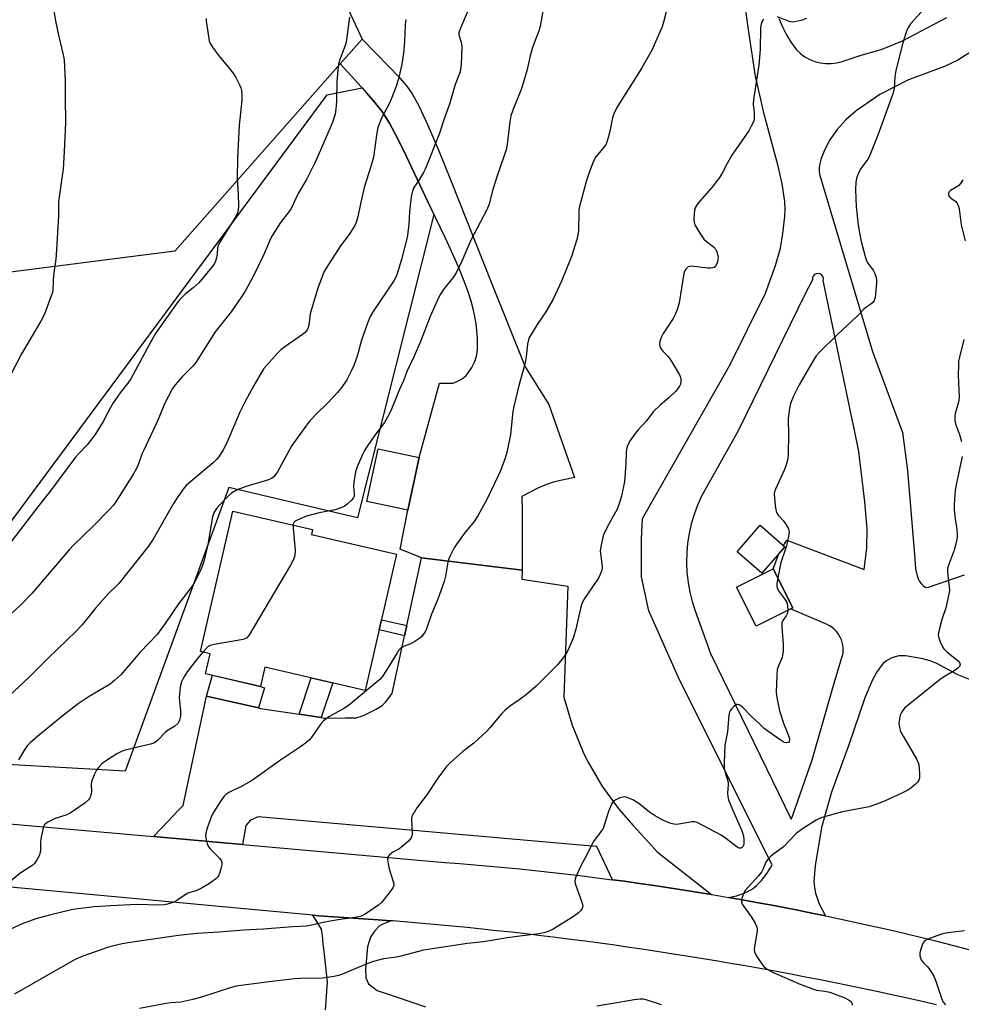
# Model space of a CAD drawing. Units: inches. Extents: x 1243771 to 1249771, y 585451 to 589452.
# Drawn here: x 1246112 to 1246423, y 588639 to 588965 of the extents above; entities that cross this region are included whole.
import ezdxf

# ---------------------------------------------------------------- set-up
doc = ezdxf.new("R2010")
doc.units = ezdxf.units.IN
doc.header["$MEASUREMENT"] = 0
for name, color, linetype in [('BLDG-Footprint', 5, 'Continuous'), ('CULTRL-Cemetery', 4, 'Continuous'), ('NTRL-Pasture Land', 2, 'Continuous'), ('TRANS-Driveway', 251, 'Continuous'), ('TRANS-Non Street Sidewalk', 7, 'Continuous'), ('TRANS-Parking Lot', 4, 'Continuous'), ('TRANS-Road', 130, 'Continuous'), ('Undefined', 1, 'Continuous')]:
    doc.layers.add(name, color=color, linetype=linetype)

msp = doc.modelspace()

# ---------------------------------------------------------------- linework, layer by layer
at = {"layer": 'BLDG-Footprint'}
for points, elevation in [([(1246244.18, 588819.75), (1246240.46, 588802.4), (1246226.93, 588805.3), (1246230.65, 588822.65)], 755.27), ([(1246236.72, 588787.83), (1246226.34, 588742.82), (1246193.17, 588750.47), (1246191.7, 588744.12), (1246173.54, 588748.31), (1246175.06, 588754.9), (1246171.91, 588755.63), (1246182.62, 588802.1), (1246208.97, 588796.03), (1246208.57, 588794.31)], 756.25), ([(1246365.12, 588790.28), (1246357.5, 588781.51), (1246349.3, 588788.63), (1246356.92, 588797.4)], 745.78), ([(1246367.75, 588770.13), (1246355.59, 588764), (1246349.08, 588776.88), (1246361.24, 588783.02)], 745.78)]:
    msp.add_lwpolyline(points, close=True, dxfattribs=dict(at, elevation=elevation))
at = {"layer": 'CULTRL-Cemetery'}
msp.add_lwpolyline([(1246249.09, 588900.12), (1246223.75, 588799.9), (1246181.21, 588809.88), (1246146.92, 588716.13), (1246068.8, 588720.47), (1246065.76, 588722.64), (1246063.16, 588727.85), (1246064.46, 588735.23), (1246069.23, 588744.77), (1246213.76, 588939.65), (1246225.33, 588942.05), (1246226.81, 588940.4), (1246229.53, 588937.21), (1246231.8, 588934.29), (1246233.05, 588932.43), (1246234.33, 588930.31), (1246237.12, 588925.15), (1246239.9, 588919.49), (1246246.12, 588906.22)], close=True, dxfattribs=at)
at = {"layer": 'NTRL-Pasture Land'}
msp.add_lwpolyline([(1246093.24, 589244.48), (1246123.05, 589180.72), (1246160.33, 589098.84), (1246209.2, 588992.7), (1246225.35, 588958.14), (1246218.06, 588949.9), (1246163.34, 588887.97), (1246047.63, 588873.26)], dxfattribs=at)
at = {"layer": 'TRANS-Driveway'}
msp.add_lwpolyline([(1246213.19, 588637.15), (1246213.88, 588646.37), (1246212.84, 588655.53), (1246212.5, 588659.16), (1246212.21, 588661.64), (1246211.86, 588663.89), (1246209.07, 588668.46), (1246210.97, 588668.28), (1246215.88, 588667.98), (1246220.79, 588667.65), (1246225.7, 588667.31), (1246230.61, 588666.95), (1246234.82, 588666.63), (1246231.2, 588665.04), (1246229.47, 588663.2), (1246228.14, 588661.24), (1246227.11, 588658.01), (1246226.39, 588650.63), (1246226.5, 588647.75), (1246227.42, 588645.79), (1246230.31, 588643.61), (1246236.87, 588641.41), (1246246.32, 588638.19)], dxfattribs=at)
for points in [[(1246433.64, 588743.38, 0), (1246422.12, 588748.07, 0), (1246415.33, 588751.69, 0), (1246413.14, 588752.53, 0), (1246410.72, 588753.22, 0), (1246404.98, 588754.22, 0), (1246403.9, 588754.27, 0), (1246402.78, 588754.18, 0), (1246401.64, 588753.93, 0), (1246400.53, 588753.55, 0), (1246399.48, 588753.04, 0), (1246398.51, 588752.42, 0), (1246397.67, 588751.72, 0), (1246396.96, 588750.93, 0), (1246395.45, 588748.76, 0), (1246394.07, 588746.3, 0), (1246391.57, 588740.33, 0), (1246386.3, 588724.8, 0), (1246380.52, 588709.16, 0), (1246377.27, 588697.51, 0), (1246375.15, 588684.84, 0), (1246374.75, 588679.6, 0), (1246374.87, 588677.61, 0), (1246375.2, 588675.82, 0), (1246376.47, 588672.2, 0), (1246378.59, 588668.27, 0), (1246374.03, 588669.21, 0), (1246369.45, 588670.12, 0), (1246364.88, 588671.01, 0), (1246360.3, 588671.88, 0), (1246355.71, 588672.73, 0), (1246351.13, 588673.55, 0), (1246346.53, 588674.36, 0), (1246349.09, 588674.91, 0), (1246351.64, 588675.78, 0), (1246353.84, 588676.9, 0), (1246354.81, 588677.54, 0), (1246355.69, 588678.25, 0), (1246357.4, 588679.95, 0), (1246358.97, 588681.92, 0), (1246360.38, 588684.11, 0), (1246360.9, 588685.11, 0), (1246330.25, 588746.25, 0), (1246320.14, 588769.1, 0), (1246317.7, 588780.34, 0), (1246317.69, 588785.96, 0), (1246317.67, 588792.78, 0), (1246318.06, 588799.61, 0), (1246346.87, 588850.33, 0), (1246358.69, 588874.1, 0), (1246361.97, 588883.22, 0), (1246363.66, 588888.99, 0), (1246364.48, 588893.8, 0), (1246365.11, 588899.43, 0), (1246365.19, 588901.9, 0), (1246365.07, 588904.44, 0), (1246364.21, 588910.3, 0), (1246362.85, 588916.09, 0), (1246358.26, 588933.31, 0), (1246355.38, 588945.84, 0), (1246353.19, 588960.49, 0), (1246350.44, 588979.81, 0)], [(1246363.18, 588964.9, 0), (1246364.3, 588962.16, 0), (1246365.64, 588959.52, 0), (1246367.18, 588956.99, 0), (1246368.93, 588954.59, 0), (1246370.27, 588953.36, 0), (1246371.75, 588952.29, 0), (1246373.35, 588951.42, 0), (1246375.05, 588950.75, 0), (1246376.81, 588950.29, 0), (1246378.62, 588950.05, 0), (1246380.44, 588950.03, 0), (1246382.25, 588950.24, 0), (1246384.03, 588950.66, 0), (1246390.04, 588952.71, 0), (1246397.27, 588954.84, 0), (1246403.98, 588957.58, 0), (1246418.69, 588965.22, 0)], [(1246433.76, 588958.45, 0), (1246422.34, 588951.15, 0), (1246417.89, 588949.06, 0), (1246405.98, 588944.67, 0), (1246396.54, 588939.79, 0), (1246388.7, 588934.42, 0), (1246385.28, 588931.4, 0), (1246382.37, 588928.19, 0), (1246380.02, 588924.86, 0), (1246378.25, 588921.44, 0), (1246377.17, 588918.63, 0), (1246376.61, 588916.39, 0), (1246376.5, 588915.36, 0), (1246376.5, 588914.4, 0), (1246376.61, 588913.49, 0), (1246376.84, 588912.65, 0), (1246394.05, 588854.86, 0), (1246404.04, 588828.02, 0), (1246405.67, 588815.55, 0), (1246408.09, 588786.28, 0), (1246408.35, 588783.04, 0), (1246408.84, 588780.69, 0), (1246409.21, 588779.7, 0), (1246409.66, 588778.84, 0), (1246410.19, 588778.09, 0), (1246410.82, 588777.47, 0), (1246411.68, 588776.86, 0), (1246412.66, 588776.96, 0), (1246424.47, 588780.97, 0)]]:
    msp.add_polyline3d(points, dxfattribs=at)
msp.add_polyline3d([(1246367.75, 588770.13, 0), (1246361.24, 588783.02, 0), (1246363.13, 588787.99, 0), (1246365.12, 588790.28, 0), (1246364.69, 588790.65, 0), (1246365.75, 588792.45, 0), (1246391.33, 588782.81, 0), (1246392.28, 588789.91, 0), (1246392.36, 588796.33, 0), (1246391.58, 588805.17, 0), (1246389.55, 588821.73, 0), (1246387.99, 588829.38, 0), (1246387.15, 588833.44, 0), (1246377.84, 588878.33, 0), (1246377.88, 588878.97, 0), (1246377.7, 588879.59, 0), (1246377.32, 588880.1, 0), (1246376.78, 588880.46, 0), (1246376.16, 588880.61, 0), (1246375.52, 588880.54, 0), (1246374.95, 588880.25, 0), (1246374.51, 588879.79, 0), (1246374.25, 588879.2, 0), (1246374.21, 588878.56, 0), (1246371.72, 588873.73, 0), (1246349.67, 588828.58, 0), (1246337.59, 588806.98, 0), (1246336.25, 588804.02, 0), (1246335.11, 588800.98, 0), (1246334.18, 588797.87, 0), (1246333.45, 588794.7, 0), (1246332.95, 588791.49, 0), (1246332.66, 588788.25, 0), (1246332.58, 588785, 0), (1246332.73, 588781.75, 0), (1246333.1, 588778.52, 0), (1246333.68, 588775.32, 0), (1246334.47, 588772.17, 0), (1246335.48, 588769.08, 0), (1246336.45, 588766.36, 0), (1246340.5, 588754.98, 0), (1246367.22, 588700.19, 0), (1246367.64, 588701.2, 0), (1246374.11, 588719.84, 0), (1246381.63, 588745.91, 0), (1246384.38, 588755.1, 0), (1246384.44, 588756, 0), (1246384.42, 588756.9, 0), (1246384.31, 588757.8, 0), (1246384.11, 588758.68, 0), (1246383.82, 588759.53, 0), (1246383.46, 588760.35, 0), (1246383.13, 588760.94, 0), (1246382.63, 588761.69, 0), (1246382.06, 588762.39, 0), (1246381.42, 588763.03, 0), (1246380.72, 588763.6, 0), (1246379.97, 588764.1, 0), (1246379.18, 588764.52, 0), (1246379.13, 588764.54, 0), (1246366.99, 588769.75, 0)], close=True, dxfattribs=at)
at = {"layer": 'TRANS-Non Street Sidewalk'}
for points in [[(1246240.1, 588764.22), (1246239.38, 588760.86), (1246230.96, 588762.83), (1246231.73, 588766.17)], [(1246191.07, 588737), (1246173.88, 588740.86), (1246175.8, 588747.79), (1246191.7, 588744.12), (1246193, 588743.7)], [(1246211.78, 588733.82), (1246204.46, 588734.93), (1246208.48, 588746.94), (1246215.62, 588745.29)]]:
    msp.add_lwpolyline(points, close=True, dxfattribs=at)
at = {"layer": 'TRANS-Parking Lot'}
for points in [[(1246278.2, 588782.6), (1246244.92, 588786.62), (1246237.88, 588789.45), (1246240.46, 588802.4), (1246244.18, 588819.75), (1246250.87, 588844.42), (1246254.61, 588844.35), (1246255.37, 588844.42), (1246256.03, 588844.6), (1246257.92, 588845.6), (1246258.92, 588846.28), (1246259.7, 588846.94), (1246260.55, 588847.96), (1246261.61, 588849.6), (1246262.5, 588851.32), (1246262.96, 588852.51), (1246263.24, 588853.72), (1246263.44, 588855.4), (1246263.51, 588857.27), (1246263.46, 588859.26), (1246263.29, 588861.64), (1246263.02, 588863.98), (1246262.64, 588866.45), (1246262.2, 588868.55), (1246261.42, 588871.47), (1246260.28, 588874.94), (1246258.89, 588878.64), (1246257.17, 588882.82), (1246252.89, 588892.31), (1246246.12, 588906.22), (1246239.9, 588919.49), (1246237.12, 588925.15), (1246234.33, 588930.31), (1246233.05, 588932.43), (1246231.8, 588934.29), (1246229.53, 588937.21), (1246226.81, 588940.4), (1246223.18, 588944.42), (1246218.06, 588949.9), (1246225.35, 588958.14), (1246234.21, 588949.07), (1246237.25, 588945.85), (1246239.97, 588942.67), (1246241.72, 588940.23), (1246242.85, 588938.31), (1246244.06, 588936), (1246246.95, 588929.91), (1246250.44, 588921.78), (1246254.64, 588911.41), (1246268.17, 588877.21), (1246279.23, 588849.72), (1246287.04, 588837.27), (1246295.54, 588813.23), (1246288.96, 588811.73), (1246286.32, 588810.92), (1246283.45, 588809.61), (1246278.15, 588806.86), (1246278.25, 588802.13)], [(1246278.2, 588782.6), (1246278.19, 588779.53), (1246293.4, 588777.22), (1246292.07, 588740.53), (1246294.75, 588731.29), (1246298.39, 588722.37), (1246299.75, 588719.61), (1246304.58, 588711.28), (1246310.25, 588703.5), (1246314.92, 588698.19), (1246321.2, 588691.34), (1246322.93, 588689.45), (1246340.88, 588675.32), (1246336.71, 588676), (1246331.8, 588676.79), (1246326.87, 588677.55), (1246321.95, 588678.28), (1246317.02, 588678.99), (1246312.09, 588679.68), (1246308.12, 588680.21), (1246302.93, 588691.17), (1246298.8, 588691.53), (1246190.95, 588700.98), (1246188.37, 588699.94), (1246186.82, 588698.12), (1246185.77, 588691.86), (1246156.29, 588694.47), (1246161.22, 588699.61), (1246164.31, 588702.85), (1246166.12, 588704.79), (1246173.88, 588740.86), (1246191.07, 588737), (1246191.73, 588736.86), (1246204.46, 588734.93), (1246211.78, 588733.82), (1246212.82, 588733.67), (1246219.71, 588733.68), (1246223.37, 588733.69), (1246225.79, 588734.51), (1246229.98, 588736.6), (1246231.94, 588737.83), (1246233.03, 588738.96), (1246235.28, 588741.82), (1246239.38, 588760.86), (1246240.1, 588764.22), (1246244.92, 588786.62)]]:
    msp.add_lwpolyline(points, close=True, dxfattribs=at)
at = {"layer": 'TRANS-Road'}
for points in [[(1246032.16, 588705.44), (1246156.29, 588694.47), (1246185.77, 588691.86), (1246252.68, 588685.95), (1246257.64, 588685.56), (1246262.6, 588685.15), (1246267.56, 588684.72), (1246272.52, 588684.26), (1246277.48, 588683.78), (1246282.43, 588683.26), (1246287.38, 588682.73), (1246292.33, 588682.17), (1246297.28, 588681.58), (1246302.22, 588680.97), (1246307.16, 588680.34), (1246308.12, 588680.21), (1246312.09, 588679.68), (1246317.02, 588678.99), (1246321.95, 588678.28), (1246326.87, 588677.55), (1246331.8, 588676.79), (1246336.71, 588676), (1246340.88, 588675.32), (1246341.63, 588675.19), (1246346.53, 588674.36), (1246351.13, 588673.55), (1246355.71, 588672.73), (1246360.3, 588671.88), (1246364.88, 588671.01), (1246369.45, 588670.12), (1246374.03, 588669.21), (1246378.59, 588668.27), (1246383.15, 588667.32), (1246387.71, 588666.34), (1246392.26, 588665.34), (1246396.81, 588664.33), (1246401.35, 588663.28), (1246405.88, 588662.22), (1246410.41, 588661.14), (1246414.94, 588660.03), (1246618.39, 588607.26)], [(1246415.29, 588638.87), (1246410.5, 588639.96), (1246405.69, 588641.04), (1246400.89, 588642.1), (1246396.08, 588643.13), (1246391.26, 588644.15), (1246386.45, 588645.15), (1246381.63, 588646.13), (1246376.8, 588647.09), (1246371.97, 588648.03), (1246367.14, 588648.95), (1246362.3, 588649.86), (1246357.46, 588650.74), (1246352.62, 588651.61), (1246347.77, 588652.45), (1246342.92, 588653.28), (1246338.06, 588654.09), (1246333.2, 588654.88), (1246328.34, 588655.64), (1246323.48, 588656.39), (1246318.62, 588657.13), (1246313.74, 588657.83), (1246308.87, 588658.53), (1246304, 588659.2), (1246299.12, 588659.85), (1246294.24, 588660.49), (1246289.36, 588661.1), (1246284.48, 588661.69), (1246279.59, 588662.27), (1246274.7, 588662.82), (1246269.81, 588663.36), (1246264.91, 588663.88), (1246260.02, 588664.37), (1246255.12, 588664.85), (1246250.22, 588665.31), (1246245.32, 588665.75), (1246240.42, 588666.17), (1246235.51, 588666.57), (1246234.82, 588666.63), (1246230.61, 588666.95), (1246225.7, 588667.31), (1246220.79, 588667.65), (1246215.88, 588667.98), (1246210.97, 588668.28), (1246209.07, 588668.46), (1246030.36, 588685.06)]]:
    msp.add_lwpolyline(points, dxfattribs=at)
at = {"layer": 'Undefined'}
for points, elevation in [([(1246326.66, 588970.11), (1246325, 588963.74), (1246324.53, 588962.21), (1246321.22, 588954.71), (1246320.15, 588952.64), (1246317.87, 588948.59), (1246309.61, 588935.5), (1246308.6, 588933.4), (1246308.07, 588932.04), (1246307.15, 588927.12), (1246306.63, 588925.14), (1246306.18, 588923.76), (1246305.94, 588923.25), (1246305.51, 588922.63), (1246302.64, 588919.2), (1246301.89, 588917.81), (1246300.41, 588914.01), (1246299.52, 588911.39), (1246297.25, 588902.79), (1246297.02, 588901.65), (1246296.94, 588900.78), (1246296.87, 588895.01), (1246296.79, 588893.89), (1246296.3, 588891.89), (1246294.56, 588886.21), (1246291.25, 588878.06), (1246288.55, 588872.13), (1246286.11, 588867.99), (1246283.25, 588863.75), (1246281.18, 588860.51), (1246280.6, 588859.49), (1246280.3, 588858.71), (1246280.01, 588857.3), (1246279.57, 588853.19), (1246279.19, 588851.2), (1246278.58, 588848.68), (1246277.15, 588843.64), (1246275.47, 588836.7), (1246275.21, 588834.99), (1246274.35, 588827.39), (1246273.13, 588821.4), (1246272.49, 588819.19), (1246270.94, 588815.14), (1246270.12, 588813.28), (1246266.63, 588806.18), (1246263.61, 588800.55), (1246262.37, 588798.68), (1246259.14, 588794.73), (1246256.91, 588791.62), (1246255.81, 588789.88), (1246254.28, 588787.07), (1246253.96, 588786.26), (1246253.66, 588785.15), (1246252.88, 588780.51), (1246252.42, 588778.8), (1246250.36, 588772.94), (1246248.25, 588768), (1246246.58, 588763.2), (1246246.12, 588762.17), (1246245.54, 588761.27), (1246245.02, 588760.67), (1246244.38, 588760.11), (1246242.44, 588758.78), (1246241.15, 588758.09), (1246239, 588757.26), (1246237.92, 588756.54), (1246237.37, 588755.96), (1246236.87, 588755.25), (1246233.42, 588749.45), (1246231.94, 588747.25), (1246231.22, 588746.43), (1246220.8, 588737.77), (1246219.29, 588736.81), (1246214.34, 588734.01), (1246212.54, 588732.72), (1246211.62, 588731.7), (1246208.5, 588727.15), (1246207.93, 588726.48), (1246207.06, 588725.7), (1246204.93, 588724.13), (1246198, 588719.56), (1246189.11, 588713.12), (1246185.41, 588711.03), (1246182.78, 588709.85), (1246181.22, 588709.05), (1246180.26, 588708.44), (1246179.66, 588707.85), (1246178.34, 588705.97), (1246176.02, 588702.31), (1246175.43, 588700.94), (1246174.04, 588697.3), (1246173.59, 588695.65), (1246173.55, 588694.85), (1246173.76, 588693.45), (1246174.12, 588692.07), (1246174.45, 588691.3), (1246175.11, 588690.47), (1246178.26, 588687.25), (1246178.73, 588686.6), (1246178.97, 588685.88), (1246178.91, 588685.08), (1246178.73, 588684.24), (1246178.16, 588682.29), (1246177.82, 588681.51), (1246177.51, 588681.06), (1246176.93, 588680.48), (1246174.87, 588678.97), (1246172.38, 588677.52), (1246170.86, 588676.73), (1246170.05, 588676.43), (1246168.33, 588675.99), (1246167.43, 588675.61), (1246164.02, 588673.29), (1246163.26, 588672.87), (1246162.44, 588672.56), (1246161.01, 588672.18), (1246159.85, 588671.96), (1246158.17, 588671.85), (1246150.83, 588671.98), (1246142.17, 588671.63), (1246136.69, 588671.24), (1246129.66, 588670.32), (1246121.91, 588668.51), (1246117.44, 588667.24), (1246112.88, 588665.59), (1246105.98, 588662.44)], 754), ([(1246122.86, 588970.79), (1246123.95, 588964.13), (1246124.94, 588959.46), (1246126.49, 588952.96), (1246126.8, 588951.26), (1246127.09, 588944.32), (1246127.08, 588938.96), (1246127.23, 588930.47), (1246126.84, 588920.97), (1246126.42, 588915.17), (1246126.19, 588912.88), (1246124.97, 588904.37), (1246124.89, 588899.63), (1246124.2, 588886.82), (1246124.06, 588885.34), (1246123.31, 588880.11), (1246123.15, 588878.09), (1246123.04, 588875.2), (1246122.9, 588874.35), (1246122.55, 588873.23), (1246120.25, 588867.16), (1246119.07, 588864.89), (1246112.71, 588854.09), (1246108.91, 588846.84)], 766), ([(1246412.64, 588969.69), (1246406.69, 588963.12), (1246405.95, 588962.07), (1246405.47, 588961.1), (1246404.16, 588956.91), (1246401.83, 588947.75), (1246401.47, 588945.76), (1246401.23, 588941.7), (1246400.8, 588940), (1246395.86, 588926.31), (1246393.46, 588920.24), (1246392.98, 588919.16), (1246392.55, 588918.43), (1246390.24, 588915.29), (1246389.65, 588914.35), (1246388.92, 588912.48), (1246388.59, 588910.82), (1246388.46, 588908.37), (1246388.73, 588902.69), (1246389.4, 588896.64), (1246389.77, 588894.05), (1246390.34, 588891.17), (1246391.87, 588885.43), (1246392.5, 588884.19), (1246394.37, 588881.71), (1246394.84, 588880.67), (1246395.26, 588879.28), (1246395.41, 588878.43), (1246395.43, 588877.58), (1246395.03, 588872.7), (1246394.66, 588871.67), (1246394.2, 588871.01), (1246393.56, 588870.48), (1246391.85, 588869.41), (1246391.18, 588868.88), (1246388.91, 588866.36), (1246382.66, 588860.58), (1246376.69, 588854.7), (1246375.48, 588853.39), (1246374.24, 588851.47), (1246369.81, 588843.86), (1246368.03, 588840.12), (1246366.98, 588837.69), (1246366.62, 588836.04), (1246366.23, 588832.67), (1246366.31, 588827.11), (1246366.24, 588821.15), (1246366.08, 588819.39), (1246365.63, 588817.73), (1246365, 588815.83), (1246362.01, 588809.31), (1246361.73, 588808.48), (1246361.63, 588807.92), (1246361.67, 588806.5), (1246361.94, 588803.9), (1246362.13, 588802.47), (1246362.33, 588801.66), (1246362.88, 588800.75), (1246364.58, 588798.92), (1246365.6, 588797.49), (1246366.28, 588796.23), (1246366.49, 588795.15), (1246366.33, 588793.74), (1246365.61, 588790.63), (1246365.24, 588789.24), (1246363.8, 588785.11), (1246362.76, 588780.03)], 750), ([(1246260.43, 588967.67), (1246257.82, 588961.78), (1246257.28, 588960.18), (1246257.29, 588959.49), (1246258.09, 588957.13), (1246258.29, 588955.68), (1246258.05, 588949.76), (1246257.91, 588948.3), (1246257.7, 588947.32), (1246256.12, 588943.14), (1246254.18, 588936.59), (1246252.41, 588931.74), (1246250.79, 588926.64), (1246246.77, 588916.45), (1246246.2, 588915.09), (1246245.66, 588914.05), (1246243.99, 588911.25), (1246242.48, 588909.07), (1246241.94, 588907.88), (1246241.64, 588906.54), (1246241.44, 588905.1), (1246241.01, 588900.98), (1246240.78, 588896.86), (1246240.2, 588892.54), (1246238.31, 588885.2), (1246236.69, 588879.84), (1246235.85, 588878.23), (1246230.76, 588870.73), (1246228.81, 588867.75), (1246228.01, 588866.36), (1246227.11, 588864.18), (1246225.13, 588858.57), (1246223.66, 588853.28), (1246222.61, 588850.16), (1246221.75, 588848.29), (1246220.22, 588845.44), (1246219.61, 588844.45), (1246218.28, 588842.58), (1246217.18, 588841.24), (1246213.97, 588837.84), (1246210.25, 588834.23), (1246208.03, 588831.89), (1246206.9, 588830.53), (1246202.08, 588823.73), (1246197.3, 588815.09), (1246196.72, 588814.18), (1246196.23, 588813.56), (1246195.36, 588812.88), (1246194.35, 588812.38), (1246187.02, 588810.16), (1246184.52, 588809.29), (1246183.25, 588808.7), (1246182.15, 588808), (1246181.07, 588807.04), (1246178.15, 588804.05), (1246177.18, 588802.93), (1246176.34, 588801.49), (1246175.89, 588800.15), (1246174.36, 588791), (1246173.03, 588785.37), (1246171.94, 588782.65), (1246169.54, 588777.97), (1246168.81, 588776.87), (1246164.57, 588771.38), (1246160.43, 588765.26), (1246157.52, 588761.33), (1246151.94, 588755.44), (1246145.54, 588747.95), (1246143.57, 588746.18), (1246141.96, 588744.91), (1246135.11, 588740.76), (1246131.38, 588738.33), (1246126.6, 588734.6), (1246118.06, 588727.65), (1246115.51, 588725.48), (1246114.66, 588724.6), (1246113.76, 588723.38), (1246111.72, 588719.87)], 758), ([(1246285.36, 588968.57), (1246284.19, 588962.23), (1246283.66, 588960.54), (1246282.31, 588957.15), (1246281.67, 588955.3), (1246280.93, 588952.53), (1246279.95, 588948.07), (1246278.73, 588943.91), (1246277.94, 588941.47), (1246275.18, 588934.67), (1246274.53, 588932.76), (1246274.15, 588930.76), (1246273.31, 588923.25), (1246272.94, 588921.49), (1246270.08, 588913.28), (1246268.48, 588908.04), (1246267.31, 588903.59), (1246266.6, 588901.68), (1246261.23, 588891.64), (1246258.34, 588884.69), (1246256.45, 588880.86), (1246255.4, 588879.29), (1246252.42, 588875.7), (1246251.24, 588873.82), (1246250.47, 588872.33), (1246247.81, 588866.42), (1246244.6, 588858.19), (1246242.51, 588853.28), (1246240.16, 588848.22), (1246239.01, 588845.18), (1246237.58, 588842.04), (1246235.01, 588835.75), (1246234.27, 588834.15), (1246232.69, 588831.37), (1246229.53, 588827.23), (1246226.88, 588823.33), (1246226.12, 588822.06), (1246225.48, 588820.74), (1246223.65, 588816.7), (1246223.13, 588815.01), (1246222.54, 588811.49), (1246222.52, 588810.32), (1246222.75, 588807.7), (1246222.65, 588806.9), (1246222.44, 588806.42), (1246221.71, 588805.54), (1246220.38, 588804.34), (1246219.48, 588803.7), (1246218.57, 588803.22), (1246216.41, 588802.48), (1246211.09, 588801.48), (1246206.98, 588800.44), (1246205.04, 588799.65), (1246203.22, 588798.74), (1246202.67, 588798.21), (1246202.48, 588797.52)], 756), ([(1246221.11, 588965.36), (1246220.05, 588957.09), (1246219.73, 588956.02), (1246217.97, 588951.33), (1246217.67, 588950.26), (1246217.46, 588949.1), (1246216.91, 588944.09), (1246216.82, 588937.55), (1246216.68, 588934.94), (1246216.42, 588933.25), (1246215.43, 588930.34), (1246210.49, 588918.84), (1246209.6, 588916.98), (1246206.88, 588911.71), (1246204.22, 588907.09), (1246201.81, 588902.12), (1246201.08, 588901), (1246198.34, 588897.5), (1246195.65, 588893.27), (1246195.04, 588892.04), (1246192.86, 588886.94), (1246189.27, 588879.62), (1246186.73, 588875.03), (1246185.69, 588873.29), (1246182.06, 588867.95), (1246176.75, 588861.35), (1246170.34, 588851.16), (1246169.32, 588849.94), (1246165.83, 588846.48), (1246163.52, 588843.8), (1246162.67, 588842.61), (1246159.98, 588837.49), (1246157.86, 588832.41), (1246153.09, 588822.25), (1246152.52, 588820.89), (1246151.27, 588817.35), (1246150.76, 588816.18), (1246149.74, 588814.43), (1246143.7, 588804.77), (1246143.01, 588803.89), (1246141.8, 588802.61), (1246136.24, 588796.96), (1246130, 588790.88), (1246128.46, 588789.25), (1246116.14, 588774.78), (1246112.39, 588770.98), (1246108.16, 588767.07)], 762), ([(1246239.75, 588964.54), (1246239.54, 588962.79), (1246239.32, 588957.3), (1246239.06, 588953.48), (1246238.43, 588949.88), (1246237.47, 588945.44), (1246236.61, 588942.46), (1246234.94, 588938.31), (1246234.33, 588936.96), (1246231.76, 588932.01), (1246230.52, 588928.89), (1246230.16, 588927.18), (1246229.07, 588919.13), (1246228.2, 588916), (1246226.04, 588909.01), (1246224.82, 588903.71), (1246223.96, 588899.4), (1246223.39, 588897.53), (1246222.94, 588896.5), (1246222.18, 588895.25), (1246221.02, 588893.55), (1246218.21, 588889.75), (1246213.44, 588882.43), (1246212.67, 588881.04), (1246210.77, 588876.06), (1246209.88, 588873.24), (1246208.2, 588867.27), (1246207.76, 588863.53), (1246207.51, 588862.76), (1246207.16, 588862.03), (1246206.49, 588861.16), (1246205.64, 588860.44), (1246199.75, 588856.37), (1246198.61, 588855.5), (1246197.37, 588854.25), (1246192.86, 588849.18), (1246191.84, 588847.6), (1246189.49, 588843.57), (1246186.61, 588838.33), (1246184.8, 588834.52), (1246180.63, 588824.66), (1246179.33, 588822.3), (1246177.93, 588820), (1246177.21, 588819.14), (1246176.04, 588817.99), (1246168.05, 588811.33), (1246167.17, 588810.52), (1246166.45, 588809.72), (1246164.34, 588806.83), (1246162.91, 588804.58), (1246156.18, 588792.75), (1246154.68, 588790.46), (1246144.85, 588778.16), (1246143.92, 588777.14), (1246141.41, 588774.83), (1246140.42, 588773.78), (1246137.21, 588770.04), (1246132.72, 588764.44), (1246130.56, 588762.18), (1246121.7, 588753.66), (1246115.21, 588747.2), (1246108.76, 588741.09)], 760), ([(1246173.76, 588964.94), (1246173.78, 588964.09), (1246174.61, 588958.34), (1246174.79, 588957.5), (1246175.09, 588956.7), (1246175.86, 588955.44), (1246177.97, 588952.54), (1246181.93, 588947.8), (1246182.82, 588946.64), (1246183.54, 588945.37), (1246184.84, 588942.75), (1246185.19, 588941.95), (1246185.42, 588941.12), (1246185.56, 588939.66), (1246185.57, 588937.88), (1246184.63, 588929.53), (1246184.17, 588918.86), (1246184.03, 588911.81), (1246184.33, 588906.85), (1246184.4, 588902.83), (1246184.31, 588901.41), (1246184.01, 588900.4), (1246183.27, 588898.95), (1246178.57, 588891.49), (1246177.86, 588890.23), (1246177.51, 588889.11), (1246177.39, 588887.13), (1246177.17, 588885.75), (1246176.87, 588884.68), (1246176.35, 588883.7), (1246175.52, 588882.57), (1246171.36, 588877.55), (1246169.5, 588875.9), (1246166.89, 588873.95), (1246165.06, 588872.08), (1246164.17, 588870.95), (1246159.55, 588864.41), (1246157.04, 588860.76), (1246155.63, 588858.47), (1246148.87, 588845.79), (1246147.88, 588844.37), (1246145.28, 588841.15), (1246143.02, 588837.92), (1246142.09, 588836.28), (1246139.72, 588831.65), (1246137.06, 588827.41), (1246134.45, 588824), (1246131.71, 588821.27), (1246130.56, 588819.91), (1246122.32, 588808.81), (1246118.39, 588803.97), (1246109.08, 588791.68)], 764), ([(1246358.08, 588964.68), (1246357.52, 588963.77), (1246357.24, 588963.04), (1246357.09, 588961.96), (1246356.97, 588954.72), (1246356.5, 588949.48), (1246354.72, 588938.2), (1246354.69, 588936.44), (1246354.98, 588933.73), (1246355.02, 588932.64), (1246354.94, 588931.58), (1246354.73, 588930.8), (1246354.02, 588929.28), (1246353.17, 588927.81), (1246347.55, 588919.75), (1246346.01, 588916.97), (1246344.43, 588913.84), (1246343.77, 588912.73), (1246341.48, 588909.75), (1246336.38, 588903.74), (1246335.62, 588902.55), (1246335.24, 588901.51), (1246335.11, 588900.39), (1246335.07, 588898.39), (1246335.15, 588897.56), (1246335.4, 588896.75), (1246337.03, 588893.95), (1246338.35, 588891.99), (1246339.19, 588891.19), (1246341.49, 588889.43), (1246342.35, 588888.46), (1246342.77, 588887.43), (1246343.01, 588886.03), (1246342.98, 588885.19), (1246342.75, 588884.11), (1246342.45, 588883.37), (1246342.19, 588882.99), (1246341.69, 588882.62), (1246341.25, 588882.47), (1246340.51, 588882.39), (1246339.7, 588882.41), (1246334.16, 588883), (1246333.65, 588882.96), (1246333.17, 588882.78), (1246332.38, 588882.1), (1246331.98, 588881.41), (1246331.76, 588880.63), (1246330.13, 588870.98), (1246329.65, 588868.95), (1246328.85, 588867.05), (1246328.17, 588865.74), (1246324.83, 588860.82), (1246324.22, 588859.49), (1246323.76, 588858.12), (1246323.66, 588857.58), (1246323.68, 588857.06), (1246323.81, 588856.57), (1246324.14, 588855.86), (1246324.8, 588854.97), (1246326.39, 588853.3), (1246327.12, 588852.41), (1246328.21, 588850.69), (1246330.28, 588847.16), (1246330.6, 588846.37), (1246330.72, 588845.6), (1246330.71, 588844.82), (1246330.57, 588844.06), (1246330.27, 588843.35), (1246329.87, 588842.68), (1246328.91, 588841.58), (1246326.79, 588839.54), (1246324, 588837.2), (1246321.73, 588834.99), (1246319.29, 588831.84), (1246316.46, 588828.83), (1246315.58, 588827.78), (1246313.97, 588825.4), (1246313.21, 588823.93), (1246312.85, 588822.94), (1246312.66, 588821.8), (1246312.49, 588817.65), (1246312.09, 588811.81), (1246311.15, 588806.99), (1246310.35, 588804.55), (1246309.63, 588802.7), (1246306.98, 588797.94), (1246305.3, 588794.56), (1246304.94, 588793.44), (1246304.33, 588790.83), (1246304.12, 588789.66), (1246304.07, 588788.79), (1246304.67, 588783.87), (1246304.65, 588783.09), (1246304.47, 588782.27), (1246303.98, 588780.95), (1246303.44, 588779.92), (1246298.91, 588773.2), (1246298, 588771.51), (1246297.49, 588769.93), (1246296.03, 588763.08), (1246295.19, 588760.38), (1246294.5, 588758.5), (1246293.09, 588755.53), (1246291.76, 588753.59), (1246289.91, 588751.3), (1246286.23, 588747.54), (1246282.88, 588744.22), (1246279.64, 588741.43), (1246277.57, 588739.86), (1246274.05, 588737.49), (1246272.51, 588736.21), (1246271.31, 588734.97), (1246267.6, 588730.46), (1246266.41, 588729.16), (1246262.28, 588725.31), (1246258.61, 588722.56), (1246254.47, 588718.88), (1246253.25, 588717.66), (1246251.87, 588715.86), (1246250.38, 588713.75), (1246246.77, 588708.33), (1246243.47, 588703.93), (1246242.49, 588702.49), (1246241.93, 588701.51), (1246241.74, 588701), (1246241.66, 588700.22), (1246241.89, 588695.38), (1246241.78, 588694.56), (1246241.57, 588694.06), (1246240.63, 588693), (1246238.61, 588691.22), (1246237.42, 588690.36), (1246235.7, 588689.47), (1246235, 588689.02), (1246234.36, 588688.46), (1246233.87, 588687.82), (1246233.71, 588687.34), (1246233.69, 588686.82), (1246233.89, 588685.44), (1246234.32, 588683.76), (1246235.64, 588679.62), (1246235.79, 588678.81), (1246235.78, 588678.3), (1246235.47, 588677.55), (1246234.62, 588676.36), (1246231.82, 588672.84), (1246230.77, 588671.82), (1246226.38, 588668.83), (1246225.61, 588668.4), (1246224.82, 588668.09), (1246222.87, 588667.67), (1246217.39, 588666.97), (1246214.8, 588666.54), (1246211.93, 588665.98), (1246208.18, 588665.04), (1246206.81, 588664.87), (1246202.36, 588664.6), (1246192.63, 588663.85), (1246186.09, 588663.51), (1246178.02, 588662.86), (1246170.72, 588662.47), (1246164.59, 588661.74), (1246153.15, 588660.17), (1246147.99, 588659.39), (1246146.02, 588659.02), (1246142.71, 588658.27), (1246141.12, 588657.81), (1246132.92, 588654.97), (1246130.43, 588653.8), (1246121.51, 588648.78), (1246110.42, 588642.37)], 752), ([(1246372.28, 588964.92), (1246370.35, 588964.29), (1246368.39, 588963.79), (1246367.56, 588963.73), (1246367.02, 588963.82), (1246365.95, 588964.17), (1246362.66, 588965.52)], 752), ([(1246423.97, 588911.62), (1246423.21, 588910.41), (1246422.67, 588909.77), (1246422.01, 588909.29), (1246419.84, 588908.05), (1246419.41, 588907.62), (1246419.2, 588907.09), (1246419.28, 588906.45), (1246419.64, 588905.85), (1246420.02, 588905.5), (1246421.24, 588904.76), (1246421.65, 588904.42), (1246422.11, 588903.8), (1246422.45, 588903.1), (1246422.71, 588901.95), (1246423.41, 588896.75), (1246424.79, 588891.38)], 748), ([(1246424.3, 588858.85), (1246422.86, 588852.98), (1246422.59, 588851.63), (1246422.49, 588850.2), (1246422.44, 588847.05), (1246422.79, 588839.79), (1246422.52, 588838.14), (1246421.45, 588834.34), (1246421.33, 588833.5), (1246421.37, 588832.05), (1246421.56, 588830.92), (1246422.84, 588827.39), (1246423.57, 588825.11)], 748), ([(1246423.77, 588820.14), (1246421.89, 588811.34), (1246421.45, 588809.02), (1246421.28, 588807.55), (1246421.13, 588804.31), (1246421.14, 588802.6), (1246421.33, 588800.45), (1246422.01, 588795.89), (1246422.09, 588794.54), (1246422.06, 588793.47), (1246421.76, 588791.72), (1246421.13, 588789.11), (1246419.42, 588784.72), (1246418.95, 588783.16), (1246418.87, 588782.64), (1246418.86, 588781.79), (1246419.48, 588776.92), (1246419.52, 588776.07), (1246419.46, 588775.22), (1246418.31, 588770.1), (1246417.05, 588766.28), (1246416.22, 588763.24), (1246415.91, 588761.86), (1246415.86, 588761.04), (1246416.02, 588760.21), (1246416.52, 588758.84), (1246417.22, 588757.23), (1246417.67, 588756.5), (1246418.7, 588755.5), (1246422.42, 588752.61), (1246422.9, 588752.01), (1246423.09, 588751.4), (1246422.89, 588750.71), (1246422.36, 588750.12), (1246421.15, 588749.32), (1246417.58, 588747.23), (1246416.61, 588746.56), (1246405.29, 588737.49), (1246404.65, 588736.88), (1246404.11, 588736.18), (1246403.64, 588735.44), (1246403.29, 588734.66), (1246402.98, 588733.34), (1246402.85, 588731.99), (1246403.03, 588730.58), (1246403.4, 588729.2), (1246404.21, 588727.62), (1246408.76, 588719.95), (1246409.36, 588718.62), (1246409.55, 588717.46), (1246409.65, 588714.77), (1246409.61, 588713.89), (1246409.42, 588713.09), (1246408.96, 588712.43), (1246408.34, 588711.83), (1246406.75, 588710.53), (1246405.8, 588709.84), (1246404, 588708.92), (1246398.08, 588706.2), (1246394.86, 588704.95), (1246392.96, 588704.32), (1246384.16, 588702.61), (1246377.33, 588700.8), (1246376.52, 588700.47), (1246375.5, 588699.91), (1246370.92, 588697), (1246368.86, 588695.5), (1246364.63, 588691.08), (1246360.64, 588688.13), (1246359.69, 588687.25), (1246358.86, 588686), (1246357.99, 588683.85), (1246357.36, 588682.71), (1246356.43, 588681.55), (1246351.99, 588676.68), (1246351.39, 588675.67), (1246350.84, 588673.99), (1246350.74, 588673.43), (1246350.76, 588672.89), (1246351.05, 588672.14), (1246354.08, 588667.85), (1246355.25, 588665.83), (1246355.87, 588664.54), (1246356.01, 588664), (1246356.01, 588663.2), (1246355.11, 588658.06), (1246355.02, 588657.19), (1246355.07, 588656.35), (1246355.37, 588655.58), (1246355.97, 588654.59), (1246357.47, 588652.41), (1246358.21, 588651.52), (1246359.31, 588650.64), (1246360.8, 588649.77), (1246370.43, 588645.52), (1246375.61, 588643.7), (1246378.37, 588643.39), (1246380.04, 588643.03), (1246384.99, 588641.16), (1246386.17, 588640.54), (1246386.79, 588640.03), (1246387.12, 588639.6), (1246387.34, 588639.15), (1246387.39, 588638.71)], 748), ([(1246202.48, 588797.52), (1246202.5, 588796.38), (1246203.2, 588789.01), (1246203.04, 588787.37), (1246202.68, 588786.03), (1246201.69, 588784.21), (1246187.82, 588760.91), (1246187.06, 588760.1), (1246186.04, 588759.68), (1246176.43, 588757.98), (1246175.03, 588757.61), (1246174.41, 588757.26), (1246173.98, 588756.89), (1246172.67, 588755.46)], 756), ([(1246362.76, 588780.03), (1246362.43, 588778.08), (1246362.41, 588777.49), (1246362.55, 588776.67), (1246362.98, 588775.67), (1246365.04, 588773.06), (1246365.79, 588771.84), (1246366.04, 588770.74), (1246366.05, 588769.27)], 750), ([(1246366.05, 588769.27), (1246365.94, 588768.42), (1246365.78, 588767.88), (1246365.55, 588767.44), (1246364.4, 588765.87), (1246364.17, 588765.1), (1246364.16, 588763.69), (1246364.58, 588758.12), (1246364.51, 588755.85), (1246364.35, 588754.45), (1246364.18, 588753.64), (1246362.98, 588750.94), (1246362.6, 588749.67), (1246362.45, 588747.95), (1246362.28, 588742.15), (1246362.46, 588740.41), (1246363.35, 588736.08), (1246364.63, 588731.97), (1246366.42, 588727.58), (1246366.62, 588726.52), (1246366.55, 588725.86), (1246366.31, 588725.6), (1246365.73, 588725.5), (1246365.04, 588725.61), (1246364.53, 588725.83), (1246363.54, 588726.44), (1246359.46, 588729.31), (1246358.31, 588730.21), (1246356.57, 588731.81), (1246354.02, 588734.28), (1246351.27, 588737.13), (1246350.63, 588737.64), (1246349.96, 588738.02), (1246349.51, 588738.15), (1246349.08, 588738.1), (1246348.27, 588737.52), (1246347.52, 588736.71), (1246347.02, 588736.04), (1246346.76, 588735.56), (1246346.54, 588734.73), (1246346.12, 588729.08), (1246345.28, 588724.7), (1246345.05, 588718.87), (1246345.07, 588717.13), (1246345.44, 588715.23), (1246346.16, 588713.22), (1246346.34, 588712.46), (1246346.38, 588711.65), (1246346.14, 588708.83), (1246346.22, 588707.72), (1246346.44, 588706.61), (1246347.75, 588703.4), (1246350.81, 588696.72), (1246351.45, 588694.72), (1246351.6, 588693.29), (1246351.54, 588691.9), (1246351.27, 588691.22), (1246350.8, 588690.77), (1246350.41, 588690.65), (1246349.98, 588690.66), (1246349.32, 588690.92), (1246345.47, 588693.91), (1246344.05, 588694.91), (1246336.11, 588699.11), (1246335.29, 588699.35), (1246334.46, 588699.36), (1246330.76, 588698.66), (1246329.41, 588698.52), (1246328.36, 588698.59), (1246327.07, 588698.9), (1246324.98, 588699.74), (1246322.04, 588701.48), (1246320.38, 588702.58), (1246316.84, 588705.42), (1246314.81, 588706.57), (1246313.23, 588707.31), (1246312.43, 588707.56), (1246311.63, 588707.55), (1246310.56, 588707.23), (1246308.77, 588706.4), (1246308.35, 588706.07), (1246307.89, 588705.41), (1246306.81, 588702.79), (1246305.53, 588698.55), (1246305, 588697.2), (1246304.37, 588696.23), (1246302.46, 588693.77), (1246301.75, 588692.69), (1246299.89, 588688.85), (1246297.49, 588684.62), (1246295.86, 588680.86), (1246295.62, 588679.78), (1246295.73, 588678.97), (1246298.08, 588672.5), (1246298.26, 588671.45), (1246298.07, 588670.74), (1246297.62, 588670.08), (1246296.86, 588669.25), (1246295.27, 588668.01), (1246288.45, 588663.9), (1246286.9, 588663.06), (1246285.81, 588662.71), (1246283.84, 588662.34), (1246277.46, 588661.56), (1246273.45, 588660.98), (1246265.42, 588659.64), (1246260.16, 588659.09), (1246245.63, 588656.95), (1246238.12, 588654.91), (1246236.69, 588654.63), (1246232.45, 588654.03), (1246229.09, 588653.19), (1246226.92, 588652.38), (1246218.86, 588648.94), (1246217.53, 588648.51), (1246216.13, 588648.23), (1246212.17, 588647.66), (1246204.89, 588647.54), (1246202.96, 588647.42), (1246194.62, 588646.46), (1246183.68, 588645.06), (1246182.03, 588644.6), (1246171.87, 588641.24), (1246169.34, 588640.57), (1246165.4, 588639.73), (1246161.99, 588639.48), (1246160.56, 588639.3), (1246151.67, 588637.59)], 750), ([(1246172.67, 588755.46), (1246170.84, 588753.3), (1246167.42, 588748.94), (1246166.33, 588747.19), (1246165.61, 588745.66), (1246165.39, 588744.9), (1246165.19, 588743.76), (1246164.84, 588740.6), (1246164.91, 588739.19), (1246165.3, 588736.09), (1246165.28, 588734.43), (1246164.99, 588732.85), (1246164.44, 588731.91), (1246163.42, 588730.96), (1246161.22, 588729.66), (1246160.27, 588728.97), (1246157.65, 588726.2), (1246156.62, 588725.46), (1246155.3, 588724.98), (1246148.37, 588723.34), (1246146.64, 588722.88), (1246145.52, 588722.5), (1246144.24, 588721.81), (1246140.77, 588719.64), (1246139.81, 588718.97), (1246139.16, 588718.4), (1246138.19, 588717.33), (1246137.53, 588716.4), (1246136.75, 588714.85), (1246136.08, 588713.27), (1246135.84, 588712.45), (1246135.78, 588711.9), (1246135.8, 588709.39), (1246135.72, 588708.56), (1246135.44, 588707.51), (1246135.21, 588707.02), (1246134.9, 588706.58), (1246133.59, 588705.5), (1246128.78, 588702.23), (1246127.31, 588701.54), (1246123.87, 588700.43), (1246122.91, 588700.05), (1246121.21, 588699.08), (1246120.56, 588698.59), (1246120.22, 588698.2), (1246119.96, 588697.72), (1246119.71, 588696.92), (1246119.1, 588693.77), (1246119.01, 588692.62), (1246119.01, 588690.02), (1246118.9, 588689.19), (1246118.48, 588688.11), (1246117.63, 588686.56), (1246116.99, 588685.59), (1246116.44, 588685.04), (1246112.16, 588682.27), (1246108.29, 588679.09)], 756), ([(1246424.5, 588663.3), (1246420, 588662.77), (1246417.74, 588662.43), (1246416.62, 588662.14), (1246412.42, 588660.53), (1246411.65, 588660.13), (1246411.21, 588659.79), (1246410.89, 588659.36), (1246410.53, 588658.59), (1246410.05, 588657.21), (1246409.76, 588656.09), (1246409.71, 588655.54), (1246409.78, 588655.02), (1246410.23, 588653.76), (1246410.86, 588652.85), (1246412.32, 588651.42), (1246412.88, 588650.76), (1246414.43, 588648.33), (1246415.09, 588646.7), (1246416.9, 588641.06), (1246417.48, 588639.74), (1246418.2, 588638.84)], 746), ([(1246324.38, 588638.87), (1246319.26, 588640.51), (1246318.41, 588640.67), (1246317.28, 588640.7), (1246315.29, 588640.52), (1246310.19, 588639.58), (1246302.91, 588638.43)], 748)]:
    msp.add_lwpolyline(points, dxfattribs=dict(at, elevation=elevation))

doc.saveas('drawing.dxf')
